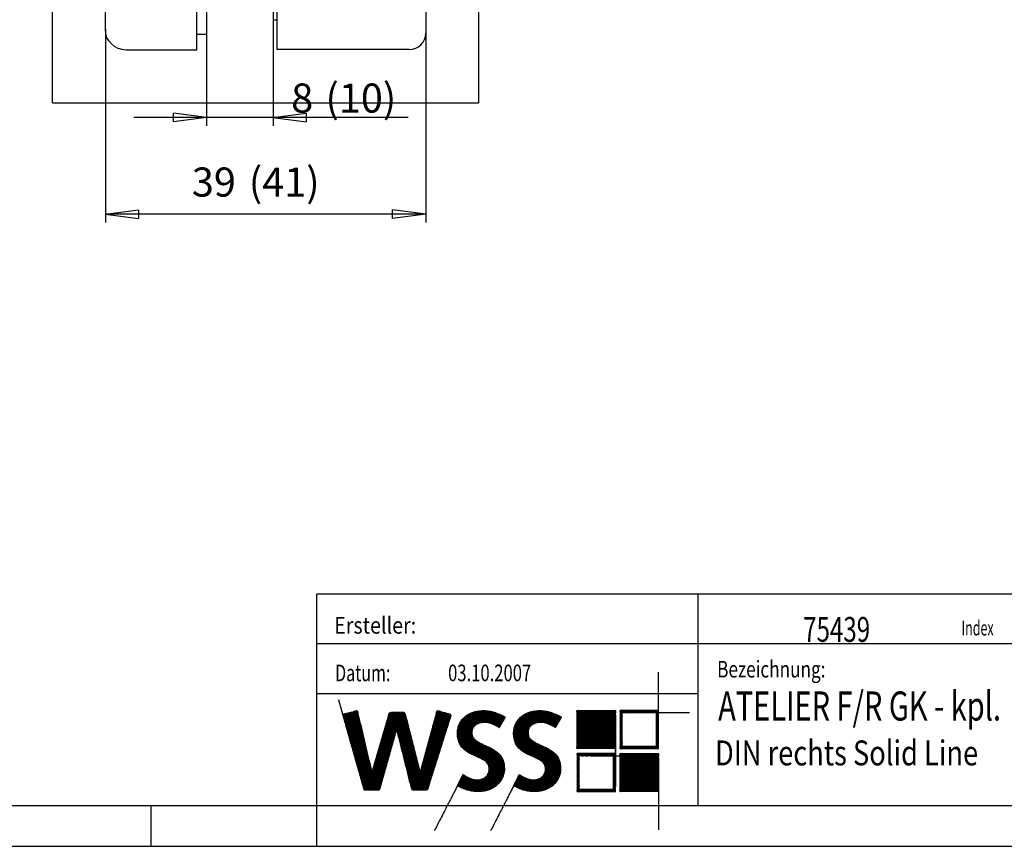
# Model space of a CAD drawing. Units: millimetres. Extents: x 0 to 420, y 0 to 297.
# Drawn here: x 194 to 313, y 0 to 100 of the extents above; entities that cross this region are included whole.
import ezdxf

# ---------------------------------------------------------------- set-up
doc = ezdxf.new("R2010")
doc.units = ezdxf.units.MM
doc.layers.get('0').update_dxf_attribs({"linetype": 'CONTINUOUS'})
doc.layers.add('1', color=7, linetype='CONTINUOUS', true_color=0xffffff)
doc.layers.add('256', color=7, linetype='CONTINUOUS', true_color=0xffffff)
doc.styles.add('DEFAULT', font='simplex.shx')
doc.dimstyles.get("Standard").update_dxf_attribs({"dimtxt": 0.18, "dimasz": 0.18, "dimexe": 0.18, "dimexo": 0.0625, "dimgap": 0.09, "dimtad": 0, "dimtih": 1, "dimtoh": 1, "dimdec": 4, "dimzin": 0, "dimdsep": 46, "dimtxsty": 'Standard', "dimcen": 0.09, "dimadec": 0, "dimazin": 0, "dimtfac": 1, "dimtdec": 4, "dimtofl": 0, "dimtmove": 0, "dimatfit": 3, "dimfxl": 0, "dimtolj": 1, "dimtzin": 0, "dimarcsym": 0})

# ---------------------------------------------------------------- blocks, each defined once
blk = doc.blocks.new('HATCH1')
at = {"color": 155, "linetype": 'Continuous'}
for p, q in [((233.17, 15.9), (233.31, 16.04)), ((233.2, 15.79), (233.5, 16.09)), ((233.23, 15.68), (233.69, 16.14)), ((233.26, 15.57), (233.88, 16.18)), ((233.29, 15.46), (234.07, 16.23)), ((233.32, 15.35), (234.26, 16.28)), ((233.36, 15.24), (234.44, 16.32)), ((233.39, 15.13), (234.63, 16.37)), ((233.42, 15.02), (234.82, 16.42)), ((233.45, 14.91), (234.89, 16.35)), ((233.48, 14.8), (234.92, 16.23)), ((233.51, 14.68), (234.95, 16.12)), ((233.54, 14.57), (234.97, 16.01)), ((233.57, 14.46), (235, 15.89)), ((233.61, 14.35), (235.03, 15.78)), ((233.64, 14.24), (235.05, 15.66)), ((233.67, 14.13), (235.08, 15.55)), ((233.7, 14.02), (235.11, 15.43)), ((237.62, 12.29), (240.8, 15.47)), ((237.68, 12.49), (240.77, 15.58)), ((237.74, 12.69), (240.74, 15.69)), ((237.8, 12.89), (240.71, 15.8)), ((237.85, 13.09), (240.68, 15.92)), ((237.91, 13.29), (240.65, 16.03)), ((237.97, 13.49), (240.63, 16.14)), ((238.03, 13.69), (240.58, 16.24)), ((238.09, 13.89), (240.44, 16.24)), ((238.14, 14.08), (240.3, 16.24)), ((238.2, 14.28), (240.16, 16.24)), ((238.26, 14.48), (240.02, 16.24)), ((238.32, 14.68), (239.88, 16.24)), ((238.38, 14.88), (239.74, 16.24)), ((238.43, 15.08), (239.59, 16.24)), ((238.49, 15.28), (239.45, 16.24)), ((238.55, 15.48), (239.31, 16.24)), ((238.61, 15.68), (239.17, 16.24)), ((238.67, 15.88), (239.03, 16.24)), ((238.72, 16.08), (238.89, 16.24)), ((243.57, 13.01), (246.03, 15.46)), ((243.63, 13.2), (246.09, 15.67)), ((243.68, 13.4), (246.16, 15.88)), ((243.73, 13.59), (246.14, 16)), ((243.79, 13.79), (246.03, 16.03)), ((243.84, 13.98), (245.92, 16.06)), ((243.89, 14.18), (245.8, 16.09)), ((243.95, 14.37), (245.69, 16.12)), ((244, 14.57), (245.58, 16.15)), ((244.05, 14.76), (245.47, 16.18)), ((244.11, 14.96), (245.36, 16.21)), ((244.16, 15.15), (245.25, 16.24)), ((244.22, 15.35), (245.13, 16.27)), ((244.27, 15.54), (245.02, 16.3)), ((244.32, 15.74), (244.91, 16.33)), ((244.38, 15.93), (244.8, 16.36)), ((244.43, 16.13), (244.69, 16.39)), ((244.48, 16.32), (244.58, 16.42)), ((246.94, 13.55), (249.82, 16.42)), ((246.94, 13.68), (249.66, 16.41)), ((246.94, 13.83), (249.5, 16.39)), ((246.95, 13.41), (249.96, 16.43)), ((246.95, 13.98), (249.34, 16.37)), ((246.96, 13.28), (250.11, 16.43)), ((246.97, 14.14), (249.16, 16.33)), ((246.98, 13.16), (250.24, 16.43)), ((247, 13.04), (250.38, 16.42)), ((247.01, 14.32), (248.97, 16.28)), ((247.03, 12.93), (250.51, 16.41)), ((247.06, 12.82), (250.63, 16.39)), ((247.06, 14.51), (248.76, 16.21)), ((247.09, 12.71), (250.76, 16.37)), ((247.14, 14.74), (248.52, 16.11)), ((247.28, 15.02), (248.22, 15.96)), ((249.37, 14.85), (250.88, 16.35)), ((249.6, 14.94), (250.99, 16.33)), ((249.79, 14.98), (251.11, 16.3)), ((249.96, 15.01), (251.22, 16.27)), ((250.11, 15.02), (251.33, 16.24)), ((250.25, 15.02), (251.44, 16.21)), ((250.39, 15.01), (251.55, 16.17)), ((250.51, 15), (251.65, 16.14)), ((250.64, 14.98), (251.76, 16.1)), ((250.75, 14.95), (251.86, 16.06)), ((250.86, 14.92), (251.96, 16.02)), ((250.97, 14.89), (252.06, 15.98)), ((251.07, 14.85), (252.15, 15.93)), ((251.17, 14.81), (252.25, 15.89)), ((251.27, 14.77), (252.34, 15.84)), ((251.37, 14.72), (252.44, 15.79)), ((251.46, 14.67), (252.53, 15.74)), ((251.56, 14.63), (252.62, 15.69)), ((251.65, 14.58), (252.69, 15.62)), ((253.71, 13.53), (256.61, 16.43)), ((253.71, 13.67), (256.45, 16.41)), ((253.71, 13.81), (256.3, 16.4)), ((253.72, 13.4), (256.75, 16.43)), ((253.72, 13.96), (256.13, 16.37)), ((253.73, 13.27), (256.89, 16.43)), ((253.74, 14.12), (255.95, 16.34)), ((253.75, 13.15), (257.03, 16.43)), ((253.77, 13.03), (257.17, 16.42)), ((253.77, 14.3), (255.76, 16.29)), ((253.8, 12.91), (257.29, 16.41)), ((253.82, 14.49), (255.56, 16.22)), ((253.83, 12.8), (257.42, 16.39)), ((253.87, 12.7), (257.54, 16.37)), ((253.9, 14.71), (255.32, 16.13)), ((254.03, 14.98), (255.03, 15.98)), ((256.18, 14.86), (257.66, 16.35)), ((256.4, 14.94), (257.78, 16.32)), ((256.58, 14.99), (257.89, 16.3)), ((256.75, 15.01), (258.01, 16.27)), ((256.9, 15.02), (258.12, 16.24)), ((257.04, 15.02), (258.22, 16.2)), ((257.17, 15.01), (258.33, 16.17)), ((257.3, 15), (258.44, 16.13)), ((257.42, 14.98), (258.54, 16.09)), ((257.53, 14.95), (258.64, 16.05)), ((257.65, 14.92), (258.74, 16.01)), ((257.75, 14.88), (258.84, 15.97)), ((257.85, 14.84), (258.94, 15.93)), ((257.96, 14.8), (259.03, 15.88)), ((258.05, 14.76), (259.13, 15.83)), ((258.15, 14.72), (259.22, 15.79)), ((258.24, 14.67), (259.31, 15.74)), ((258.34, 14.62), (259.4, 15.69)), ((258.43, 14.57), (259.43, 15.57)), ((261.36, 16.37), (261.44, 16.45)), ((261.36, 16.23), (261.59, 16.45)), ((261.36, 16.09), (261.73, 16.45)), ((261.36, 15.94), (261.87, 16.45)), ((261.36, 15.8), (262.01, 16.45)), ((261.36, 15.66), (262.15, 16.45)), ((261.36, 15.52), (262.29, 16.45)), ((261.36, 15.38), (262.43, 16.45)), ((261.36, 15.24), (262.58, 16.45)), ((261.36, 15.1), (262.72, 16.45)), ((261.36, 14.95), (262.86, 16.45)), ((261.36, 14.81), (263, 16.45)), ((261.36, 14.67), (263.14, 16.45)), ((261.36, 14.53), (263.28, 16.45)), ((261.36, 14.39), (263.42, 16.45)), ((261.36, 14.25), (263.56, 16.45)), ((261.36, 14.11), (263.71, 16.45)), ((261.36, 13.96), (263.85, 16.45)), ((261.36, 13.82), (263.99, 16.45)), ((261.36, 13.68), (264.13, 16.45)), ((261.36, 13.54), (264.27, 16.45)), ((261.36, 13.4), (264.41, 16.45)), ((261.36, 13.26), (264.55, 16.45)), ((261.36, 13.12), (264.7, 16.45)), ((261.36, 12.97), (264.84, 16.45)), ((261.36, 12.83), (264.98, 16.45)), ((261.36, 12.69), (265.12, 16.45)), ((261.36, 12.55), (265.26, 16.45)), ((261.36, 12.41), (265.4, 16.45)), ((261.36, 12.27), (265.54, 16.45)), ((261.36, 12.13), (265.69, 16.45)), ((261.36, 11.98), (265.83, 16.45)), ((261.37, 11.86), (265.96, 16.44)), ((261.51, 11.86), (265.96, 16.3)), ((261.65, 11.86), (265.96, 16.16)), ((261.8, 11.86), (265.96, 16.02)), ((261.94, 11.86), (265.96, 15.88)), ((262.08, 11.86), (265.96, 15.74)), ((262.22, 11.86), (265.96, 15.6)), ((262.36, 11.86), (265.96, 15.45)), ((266.54, 16.32), (266.68, 16.45)), ((266.54, 16.17), (266.82, 16.45)), ((266.54, 16.03), (266.96, 16.45)), ((266.54, 15.89), (266.8, 16.16)), ((266.54, 15.75), (266.8, 16.02)), ((266.54, 15.61), (266.8, 15.87)), ((266.54, 15.47), (266.8, 15.73)), ((266.54, 15.33), (266.8, 15.59)), ((266.54, 15.19), (266.8, 15.45)), ((266.84, 16.19), (267.1, 16.45)), ((266.98, 16.19), (267.24, 16.45)), ((267.12, 16.19), (267.38, 16.45)), ((267.26, 16.19), (267.52, 16.45)), ((267.4, 16.19), (267.67, 16.45)), ((267.54, 16.19), (267.81, 16.45)), ((267.68, 16.19), (267.95, 16.45)), ((267.83, 16.19), (268.09, 16.45)), ((267.97, 16.19), (268.23, 16.45)), ((268.11, 16.19), (268.37, 16.45)), ((268.25, 16.19), (268.51, 16.45)), ((268.39, 16.19), (268.66, 16.45)), ((268.53, 16.19), (268.8, 16.45)), ((268.67, 16.19), (268.94, 16.45)), ((268.82, 16.19), (269.08, 16.45)), ((268.96, 16.19), (269.22, 16.45)), ((269.1, 16.19), (269.36, 16.45)), ((269.24, 16.19), (269.5, 16.45)), ((269.38, 16.19), (269.65, 16.45)), ((269.52, 16.19), (269.79, 16.45)), ((269.66, 16.19), (269.93, 16.45)), ((269.81, 16.19), (270.07, 16.45)), ((269.95, 16.19), (270.21, 16.45)), ((270.09, 16.19), (270.35, 16.45)), ((270.23, 16.19), (270.49, 16.45)), ((270.37, 16.19), (270.64, 16.45)), ((270.51, 16.19), (270.78, 16.45)), ((270.65, 16.19), (270.92, 16.45)), ((270.8, 16.19), (271.06, 16.45)), ((270.87, 16.13), (271.14, 16.39)), ((270.87, 15.99), (271.14, 16.25)), ((270.87, 15.84), (271.14, 16.11)), ((270.87, 15.7), (271.14, 15.97)), ((270.87, 15.56), (271.14, 15.83)), ((270.87, 15.42), (271.14, 15.68)), ((270.87, 15.28), (271.14, 15.54)), ((233.73, 13.91), (235.14, 15.32)), ((233.76, 13.8), (235.16, 15.2)), ((233.79, 13.69), (235.19, 15.09)), ((233.82, 13.58), (235.22, 14.98)), ((233.86, 13.47), (235.24, 14.86)), ((233.89, 13.36), (235.27, 14.75)), ((233.92, 13.25), (235.3, 14.63)), ((233.95, 13.14), (235.32, 14.52)), ((233.98, 13.03), (235.35, 14.4)), ((234.01, 12.92), (235.38, 14.29)), ((239.65, 14.17), (240.83, 15.35)), ((239.67, 14.06), (240.85, 15.24)), ((239.7, 13.95), (240.88, 15.13)), ((239.73, 13.83), (240.91, 15.01)), ((239.76, 13.72), (240.94, 14.9)), ((239.79, 13.61), (240.97, 14.79)), ((239.81, 13.49), (241, 14.68)), ((239.84, 13.38), (241.03, 14.56)), ((239.87, 13.27), (241.05, 14.45)), ((239.9, 13.15), (241.08, 14.34)), ((243.31, 12.03), (245.7, 14.43)), ((243.36, 12.23), (245.76, 14.63)), ((243.41, 12.42), (245.83, 14.84)), ((243.47, 12.62), (245.9, 15.05)), ((243.52, 12.81), (245.96, 15.25)), ((247.13, 12.61), (248.76, 14.24)), ((251.74, 14.53), (252.49, 15.27)), ((251.83, 14.48), (252.28, 14.93)), ((251.92, 14.43), (252.08, 14.59)), ((258.52, 14.52), (259.23, 15.23)), ((258.61, 14.47), (259.03, 14.89)), ((258.7, 14.42), (258.83, 14.54)), ((262.5, 11.86), (265.96, 15.31)), ((262.64, 11.86), (265.96, 15.17)), ((262.79, 11.86), (265.96, 15.03)), ((262.93, 11.86), (265.96, 14.89)), ((263.07, 11.86), (265.96, 14.75)), ((263.21, 11.86), (265.96, 14.61)), ((263.35, 11.86), (265.96, 14.46)), ((263.49, 11.86), (265.96, 14.32)), ((266.54, 15.04), (266.8, 15.31)), ((266.54, 14.9), (266.8, 15.17)), ((266.54, 14.76), (266.8, 15.03)), ((266.54, 14.62), (266.8, 14.88)), ((266.54, 14.48), (266.8, 14.74)), ((266.54, 14.34), (266.8, 14.6)), ((266.54, 14.2), (266.8, 14.46)), ((266.54, 14.05), (266.8, 14.32)), ((270.87, 15.14), (271.14, 15.4)), ((270.87, 15), (271.14, 15.26)), ((270.87, 14.85), (271.14, 15.12)), ((270.87, 14.71), (271.14, 14.98)), ((270.87, 14.57), (271.14, 14.84)), ((270.87, 14.43), (271.14, 14.69)), ((270.87, 14.29), (271.14, 14.55)), ((270.87, 14.15), (271.14, 14.41)), ((270.87, 14.01), (271.14, 14.27)), ((234.04, 12.81), (235.41, 14.17)), ((234.07, 12.7), (235.43, 14.06)), ((234.1, 12.59), (235.46, 13.95)), ((234.14, 12.48), (235.49, 13.83)), ((234.17, 12.37), (235.51, 13.72)), ((234.2, 12.26), (235.54, 13.6)), ((234.23, 12.15), (235.57, 13.49)), ((234.26, 12.04), (235.6, 13.37)), ((234.29, 11.93), (235.62, 13.26)), ((234.32, 11.82), (235.65, 13.15)), ((237.27, 11.09), (239.31, 13.13)), ((237.33, 11.29), (239.36, 13.33)), ((237.39, 11.49), (239.42, 13.52)), ((237.45, 11.69), (239.48, 13.72)), ((237.51, 11.89), (239.53, 13.92)), ((237.56, 12.09), (239.59, 14.11)), ((239.93, 13.04), (241.11, 14.22)), ((239.96, 12.93), (241.14, 14.11)), ((239.98, 12.81), (241.17, 14)), ((240.01, 12.7), (241.2, 13.89)), ((240.04, 12.59), (241.23, 13.77)), ((240.07, 12.47), (241.25, 13.66)), ((240.1, 12.36), (241.28, 13.55)), ((240.13, 12.25), (241.31, 13.43)), ((240.15, 12.13), (241.34, 13.32)), ((240.18, 12.02), (241.37, 13.21)), ((240.21, 11.91), (241.4, 13.1)), ((242.98, 10.86), (245.31, 13.19)), ((243.04, 11.06), (245.37, 13.39)), ((243.09, 11.25), (245.44, 13.6)), ((243.14, 11.45), (245.5, 13.81)), ((243.2, 11.64), (245.57, 14.01)), ((243.25, 11.84), (245.63, 14.22)), ((247.17, 12.51), (248.7, 14.03)), ((247.22, 12.41), (248.67, 13.87)), ((247.27, 12.32), (248.67, 13.72)), ((247.32, 12.23), (248.68, 13.59)), ((247.38, 12.15), (248.71, 13.47)), ((247.44, 12.07), (248.74, 13.37)), ((247.51, 11.99), (248.78, 13.27)), ((247.57, 11.92), (248.84, 13.18)), ((247.64, 11.85), (248.89, 13.1)), ((253.91, 12.59), (255.52, 14.21)), ((253.95, 12.5), (255.46, 14.01)), ((254, 12.4), (255.44, 13.85)), ((254.05, 12.31), (255.44, 13.7)), ((254.1, 12.22), (255.45, 13.58)), ((254.16, 12.14), (255.48, 13.46)), ((254.22, 12.06), (255.52, 13.35)), ((254.28, 11.98), (255.56, 13.26)), ((254.35, 11.91), (255.61, 13.17)), ((254.42, 11.84), (255.67, 13.09)), ((263.63, 11.86), (265.96, 14.18)), ((263.78, 11.86), (265.96, 14.04)), ((263.92, 11.86), (265.96, 13.9)), ((264.06, 11.86), (265.96, 13.76)), ((264.2, 11.86), (265.96, 13.62)), ((264.34, 11.86), (265.96, 13.47)), ((264.48, 11.86), (265.96, 13.33)), ((264.62, 11.86), (265.96, 13.19)), ((264.77, 11.86), (265.96, 13.05)), ((266.54, 13.91), (266.8, 14.18)), ((266.54, 13.77), (266.8, 14.04)), ((266.54, 13.63), (266.8, 13.89)), ((266.54, 13.49), (266.8, 13.75)), ((266.54, 13.35), (266.8, 13.61)), ((266.54, 13.21), (266.8, 13.47)), ((266.54, 13.06), (266.8, 13.33)), ((266.54, 12.92), (266.8, 13.19)), ((266.54, 12.78), (266.8, 13.05)), ((270.87, 13.86), (271.14, 14.13)), ((270.87, 13.72), (271.14, 13.99)), ((270.87, 13.58), (271.14, 13.85)), ((270.87, 13.44), (271.14, 13.7)), ((270.87, 13.3), (271.14, 13.56)), ((270.87, 13.16), (271.14, 13.42)), ((270.87, 13.02), (271.14, 13.28)), ((270.87, 12.87), (271.14, 13.14)), ((234.35, 11.71), (235.68, 13.03)), ((234.39, 11.6), (235.7, 12.92)), ((234.42, 11.49), (235.73, 12.8)), ((234.45, 11.38), (235.76, 12.69)), ((234.48, 11.27), (235.78, 12.57)), ((234.51, 11.16), (235.81, 12.46)), ((234.54, 11.05), (235.84, 12.34)), ((234.57, 10.94), (235.87, 12.23)), ((234.6, 10.83), (235.89, 12.12)), ((234.64, 10.72), (235.92, 12)), ((234.67, 10.61), (235.95, 11.89)), ((236.92, 9.9), (238.97, 11.95)), ((236.98, 10.1), (239.03, 12.14)), ((237.04, 10.29), (239.09, 12.34)), ((237.1, 10.49), (239.14, 12.54)), ((237.16, 10.69), (239.2, 12.73)), ((237.22, 10.89), (239.25, 12.93)), ((240.24, 11.79), (241.43, 12.98)), ((240.27, 11.68), (241.46, 12.87)), ((240.29, 11.57), (241.48, 12.76)), ((240.32, 11.46), (241.51, 12.65)), ((240.35, 11.34), (241.54, 12.53)), ((240.38, 11.23), (241.57, 12.42)), ((240.41, 11.12), (241.6, 12.31)), ((240.44, 11), (241.63, 12.19)), ((240.46, 10.89), (241.66, 12.08)), ((240.49, 10.78), (241.68, 11.97)), ((242.66, 9.69), (244.91, 11.94)), ((242.72, 9.89), (244.98, 12.15)), ((242.77, 10.08), (245.04, 12.36)), ((242.82, 10.28), (245.11, 12.57)), ((242.88, 10.47), (245.18, 12.77)), ((242.93, 10.67), (245.24, 12.98)), ((247.72, 11.78), (248.96, 13.02)), ((247.79, 11.71), (249.03, 12.95)), ((247.87, 11.65), (249.1, 12.88)), ((247.95, 11.59), (249.18, 12.82)), ((248.03, 11.53), (249.26, 12.76)), ((248.12, 11.47), (249.35, 12.7)), ((248.2, 11.42), (249.43, 12.65)), ((248.29, 11.36), (249.52, 12.6)), ((248.38, 11.31), (249.62, 12.55)), ((248.47, 11.26), (249.71, 12.5)), ((248.57, 11.22), (249.8, 12.45)), ((248.66, 11.17), (249.9, 12.4)), ((248.76, 11.12), (250, 12.36)), ((248.86, 11.08), (250.09, 12.32)), ((248.95, 11.04), (250.19, 12.27)), ((249.05, 10.99), (250.29, 12.23)), ((249.15, 10.95), (250.38, 12.18)), ((249.25, 10.91), (250.48, 12.14)), ((249.35, 10.86), (250.58, 12.09)), ((249.45, 10.82), (250.68, 12.05)), ((249.55, 10.78), (250.77, 12)), ((249.64, 10.73), (250.87, 11.96)), ((249.74, 10.69), (250.96, 11.91)), ((249.83, 10.64), (251.05, 11.86)), ((254.49, 11.77), (255.74, 13.01)), ((254.57, 11.7), (255.81, 12.94)), ((254.65, 11.64), (255.88, 12.87)), ((254.73, 11.58), (255.96, 12.81)), ((254.81, 11.52), (256.04, 12.75)), ((254.9, 11.46), (256.13, 12.69)), ((254.98, 11.41), (256.22, 12.64)), ((255.07, 11.36), (256.31, 12.59)), ((255.16, 11.31), (256.4, 12.54)), ((255.26, 11.26), (256.49, 12.49)), ((255.35, 11.21), (256.59, 12.44)), ((255.45, 11.16), (256.68, 12.4)), ((255.54, 11.12), (256.78, 12.35)), ((255.64, 11.07), (256.87, 12.31)), ((255.74, 11.03), (256.97, 12.27)), ((255.83, 10.99), (257.07, 12.22)), ((255.93, 10.94), (257.17, 12.18)), ((256.03, 10.9), (257.26, 12.13)), ((256.13, 10.86), (257.36, 12.09)), ((256.23, 10.82), (257.46, 12.04)), ((256.33, 10.77), (257.55, 12)), ((256.43, 10.73), (257.65, 11.95)), ((256.52, 10.68), (257.74, 11.9)), ((264.91, 11.86), (265.96, 12.91)), ((265.05, 11.86), (265.96, 12.77)), ((265.19, 11.86), (265.96, 12.63)), ((265.33, 11.86), (265.96, 12.48)), ((265.47, 11.86), (265.96, 12.34)), ((265.61, 11.86), (265.96, 12.2)), ((265.76, 11.86), (265.96, 12.06)), ((265.9, 11.86), (265.96, 11.92)), ((266.54, 12.64), (266.8, 12.9)), ((266.54, 12.5), (266.8, 12.76)), ((266.54, 12.36), (266.8, 12.62)), ((266.54, 12.22), (266.8, 12.48)), ((266.54, 12.07), (266.8, 12.34)), ((266.54, 11.93), (266.8, 12.2)), ((266.6, 11.86), (266.87, 12.12)), ((266.75, 11.86), (267.01, 12.12)), ((266.89, 11.86), (267.15, 12.12)), ((267.03, 11.86), (267.29, 12.12)), ((267.17, 11.86), (267.43, 12.12)), ((267.31, 11.86), (267.58, 12.12)), ((267.45, 11.86), (267.72, 12.12)), ((267.59, 11.86), (267.86, 12.12)), ((267.74, 11.86), (268, 12.12)), ((267.88, 11.86), (268.14, 12.12)), ((268.02, 11.86), (268.28, 12.12)), ((268.16, 11.86), (268.42, 12.12)), ((268.3, 11.86), (268.57, 12.12)), ((268.44, 11.86), (268.71, 12.12)), ((268.58, 11.86), (268.85, 12.12)), ((268.73, 11.86), (268.99, 12.12)), ((268.87, 11.86), (269.13, 12.12)), ((269.01, 11.86), (269.27, 12.12)), ((269.15, 11.86), (269.41, 12.12)), ((269.29, 11.86), (269.56, 12.12)), ((269.43, 11.86), (269.7, 12.12)), ((269.57, 11.86), (269.84, 12.12)), ((269.72, 11.86), (269.98, 12.12)), ((269.86, 11.86), (270.12, 12.12)), ((270, 11.86), (270.26, 12.12)), ((270.14, 11.86), (270.4, 12.12)), ((270.28, 11.86), (270.55, 12.12)), ((270.42, 11.86), (270.69, 12.12)), ((270.56, 11.86), (270.83, 12.12)), ((270.71, 11.86), (271.14, 12.29)), ((270.85, 11.86), (271.14, 12.15)), ((270.87, 12.73), (271.14, 13)), ((270.87, 12.59), (271.14, 12.86)), ((270.87, 12.45), (271.14, 12.71)), ((270.87, 12.31), (271.14, 12.57)), ((270.87, 12.17), (271.14, 12.43)), ((270.99, 11.86), (271.14, 12.01)), ((234.7, 10.5), (235.97, 11.77)), ((234.73, 10.39), (236, 11.66)), ((234.76, 10.28), (236.03, 11.54)), ((234.79, 10.17), (236.05, 11.43)), ((234.82, 10.06), (236.08, 11.32)), ((234.85, 9.95), (236.11, 11.2)), ((234.89, 9.84), (236.14, 11.09)), ((234.92, 9.73), (236.16, 10.97)), ((234.95, 9.62), (236.19, 10.86)), ((234.98, 9.51), (236.22, 10.74)), ((235.48, 7.74), (238.7, 10.96)), ((235.51, 7.63), (238.64, 10.76)), ((236.69, 9.1), (238.75, 11.16)), ((236.75, 9.3), (238.81, 11.35)), ((236.81, 9.5), (238.86, 11.55)), ((236.87, 9.7), (238.92, 11.75)), ((240.52, 10.66), (241.71, 11.86)), ((240.55, 10.55), (241.74, 11.74)), ((240.58, 10.44), (241.77, 11.63)), ((240.61, 10.32), (241.8, 11.52)), ((240.63, 10.21), (241.83, 11.4)), ((240.66, 10.1), (241.86, 11.29)), ((240.69, 9.98), (241.88, 11.18)), ((240.72, 9.87), (241.91, 11.07)), ((240.75, 9.76), (241.94, 10.95)), ((240.77, 9.64), (241.97, 10.84)), ((240.8, 9.53), (242, 10.73)), ((241.25, 7.72), (244.65, 11.12)), ((241.28, 7.61), (244.59, 10.91)), ((241.31, 7.49), (244.52, 10.7)), ((242.5, 9.11), (244.72, 11.32)), ((242.56, 9.3), (244.78, 11.53)), ((242.61, 9.5), (244.85, 11.74)), ((249.93, 10.6), (251.14, 11.81)), ((250.02, 10.54), (251.23, 11.76)), ((250.11, 10.49), (251.32, 11.71)), ((250.19, 10.44), (251.41, 11.65)), ((250.28, 10.38), (251.49, 11.6)), ((250.36, 10.32), (251.58, 11.54)), ((250.43, 10.25), (251.66, 11.48)), ((250.5, 10.18), (251.74, 11.41)), ((250.56, 10.1), (251.81, 11.35)), ((250.62, 10.02), (251.88, 11.28)), ((250.67, 9.93), (251.96, 11.21)), ((250.72, 9.83), (252.02, 11.13)), ((250.75, 9.72), (252.09, 11.06)), ((250.75, 9.16), (252.31, 10.72)), ((250.77, 9.6), (252.15, 10.98)), ((250.78, 9.47), (252.21, 10.9)), ((250.78, 9.32), (252.26, 10.81)), ((256.62, 10.64), (257.83, 11.85)), ((256.71, 10.59), (257.93, 11.8)), ((256.8, 10.54), (258.02, 11.75)), ((256.89, 10.49), (258.1, 11.7)), ((256.97, 10.43), (258.19, 11.64)), ((257.06, 10.37), (258.27, 11.59)), ((257.14, 10.31), (258.36, 11.53)), ((257.21, 10.24), (258.44, 11.47)), ((257.28, 10.17), (258.52, 11.4)), ((257.34, 10.09), (258.59, 11.34)), ((257.4, 10.01), (258.66, 11.27)), ((257.45, 9.91), (258.73, 11.2)), ((257.49, 9.81), (258.8, 11.13)), ((257.52, 9.7), (258.87, 11.05)), ((257.52, 9.13), (259.09, 10.71)), ((257.54, 9.58), (258.93, 10.97)), ((257.54, 9.3), (259.04, 10.8)), ((257.55, 9.45), (258.99, 10.88)), ((261.36, 11.14), (261.5, 11.27)), ((261.36, 10.99), (261.64, 11.27)), ((261.36, 10.85), (261.78, 11.27)), ((261.36, 10.71), (261.62, 10.98)), ((261.36, 10.57), (261.62, 10.84)), ((261.36, 10.43), (261.62, 10.69)), ((261.66, 11.01), (261.92, 11.27)), ((261.8, 11.01), (262.06, 11.27)), ((261.94, 11.01), (262.2, 11.27)), ((262.08, 11.01), (262.34, 11.27)), ((262.22, 11.01), (262.49, 11.27)), ((262.36, 11.01), (262.63, 11.27)), ((262.5, 11.01), (262.77, 11.27)), ((262.65, 11.01), (262.91, 11.27)), ((262.79, 11.01), (263.05, 11.27)), ((262.93, 11.01), (263.19, 11.27)), ((263.07, 11.01), (263.33, 11.27)), ((263.21, 11.01), (263.48, 11.27)), ((263.35, 11.01), (263.62, 11.27)), ((263.49, 11.01), (263.76, 11.27)), ((263.64, 11.01), (263.9, 11.27)), ((263.78, 11.01), (264.04, 11.27)), ((263.92, 11.01), (264.18, 11.27)), ((264.06, 11.01), (264.32, 11.27)), ((264.2, 11.01), (264.47, 11.27)), ((264.34, 11.01), (264.61, 11.27)), ((264.48, 11.01), (264.75, 11.27)), ((264.63, 11.01), (264.89, 11.27)), ((264.77, 11.01), (265.03, 11.27)), ((264.91, 11.01), (265.17, 11.27)), ((265.05, 11.01), (265.31, 11.27)), ((265.19, 11.01), (265.46, 11.27)), ((265.33, 11.01), (265.6, 11.27)), ((265.47, 11.01), (265.74, 11.27)), ((265.62, 11.01), (265.88, 11.27)), ((265.69, 10.95), (265.96, 11.21)), ((265.69, 10.81), (265.96, 11.07)), ((265.69, 10.66), (265.96, 10.93)), ((265.69, 10.52), (265.96, 10.79)), ((266.54, 11.23), (266.59, 11.27)), ((266.54, 11.08), (266.73, 11.27)), ((266.54, 10.94), (266.87, 11.27)), ((266.54, 10.8), (267.01, 11.27)), ((266.54, 10.66), (267.15, 11.27)), ((266.54, 10.52), (267.29, 11.27)), ((266.54, 10.38), (267.44, 11.27)), ((266.54, 10.24), (267.58, 11.27)), ((266.54, 10.09), (267.72, 11.27)), ((266.54, 9.95), (267.86, 11.27)), ((266.54, 9.81), (268, 11.27)), ((266.54, 9.67), (268.14, 11.27)), ((266.54, 9.53), (268.28, 11.27)), ((266.54, 9.39), (268.43, 11.27)), ((266.54, 9.25), (268.57, 11.27)), ((266.54, 9.1), (268.71, 11.27)), ((266.54, 8.96), (268.85, 11.27)), ((266.54, 8.82), (268.99, 11.27)), ((266.54, 8.68), (269.13, 11.27)), ((266.54, 8.54), (269.27, 11.27)), ((266.54, 8.4), (269.42, 11.27)), ((266.54, 8.26), (269.56, 11.27)), ((266.54, 8.11), (269.7, 11.27)), ((266.54, 7.97), (269.84, 11.27)), ((266.54, 7.83), (269.98, 11.27)), ((266.54, 7.69), (270.12, 11.27)), ((266.54, 7.55), (270.26, 11.27)), ((266.54, 7.41), (270.41, 11.27)), ((266.54, 7.27), (270.55, 11.27)), ((266.54, 7.12), (270.69, 11.27)), ((266.54, 6.98), (270.83, 11.27)), ((266.54, 6.84), (270.97, 11.27)), ((266.54, 6.7), (271.11, 11.27)), ((266.66, 6.68), (271.14, 11.16)), ((266.8, 6.68), (271.14, 11.02)), ((266.94, 6.68), (271.14, 10.88)), ((267.08, 6.68), (271.14, 10.73)), ((235.01, 9.4), (236.24, 10.63)), ((235.04, 9.29), (236.27, 10.51)), ((235.07, 9.18), (236.3, 10.4)), ((235.1, 9.06), (236.33, 10.29)), ((235.14, 8.95), (236.35, 10.17)), ((235.17, 8.84), (236.38, 10.06)), ((235.2, 8.73), (236.41, 9.94)), ((235.23, 8.62), (236.43, 9.83)), ((235.26, 8.51), (236.46, 9.71)), ((235.29, 8.4), (236.49, 9.6)), ((235.54, 7.52), (238.58, 10.57)), ((235.57, 7.41), (238.53, 10.37)), ((235.6, 7.3), (238.47, 10.17)), ((235.63, 7.19), (238.42, 9.97)), ((235.67, 7.08), (238.36, 9.78)), ((235.7, 6.97), (238.31, 9.58)), ((240.83, 9.42), (242.03, 10.61)), ((240.86, 9.3), (242.06, 10.5)), ((240.89, 9.19), (242.09, 10.39)), ((240.92, 9.08), (242.11, 10.28)), ((240.94, 8.97), (242.14, 10.16)), ((240.97, 8.85), (242.17, 10.05)), ((241, 8.74), (242.2, 9.94)), ((241.03, 8.63), (242.23, 9.82)), ((241.06, 8.51), (242.26, 9.71)), ((241.09, 8.4), (242.29, 9.6)), ((241.11, 8.29), (242.31, 9.49)), ((241.34, 7.38), (244.45, 10.5)), ((241.37, 7.27), (244.39, 10.29)), ((241.4, 7.15), (244.32, 10.08)), ((241.42, 7.04), (244.26, 9.88)), ((241.45, 6.93), (244.19, 9.67)), ((248.76, 6.74), (252.45, 10.43)), ((248.88, 6.72), (252.48, 10.32)), ((249.01, 6.71), (252.51, 10.21)), ((249.14, 6.7), (252.54, 10.1)), ((249.27, 6.69), (252.56, 9.98)), ((249.41, 6.68), (252.58, 9.85)), ((249.55, 6.68), (252.59, 9.72)), ((249.7, 6.69), (252.59, 9.58)), ((250.54, 8.66), (252.41, 10.53)), ((250.7, 8.96), (252.36, 10.63)), ((255.55, 6.74), (259.22, 10.41)), ((255.67, 6.72), (259.26, 10.31)), ((255.8, 6.71), (259.29, 10.2)), ((255.93, 6.7), (259.31, 10.08)), ((256.06, 6.69), (259.33, 9.96)), ((256.2, 6.68), (259.35, 9.83)), ((256.34, 6.68), (259.36, 9.7)), ((256.49, 6.69), (259.36, 9.57)), ((257.24, 8.57), (259.18, 10.52)), ((257.46, 8.93), (259.14, 10.61)), ((261.36, 10.29), (261.62, 10.55)), ((261.36, 10.15), (261.62, 10.41)), ((261.36, 10), (261.62, 10.27)), ((261.36, 9.86), (261.62, 10.13)), ((261.36, 9.72), (261.62, 9.99)), ((261.36, 9.58), (261.62, 9.85)), ((261.36, 9.44), (261.62, 9.7)), ((261.36, 9.3), (261.62, 9.56)), ((265.69, 10.38), (265.96, 10.65)), ((265.69, 10.24), (265.96, 10.5)), ((265.69, 10.1), (265.96, 10.36)), ((265.69, 9.96), (265.96, 10.22)), ((265.69, 9.82), (265.96, 10.08)), ((265.69, 9.67), (265.96, 9.94)), ((265.69, 9.53), (265.96, 9.8)), ((265.69, 9.39), (265.96, 9.66)), ((265.69, 9.25), (265.96, 9.51)), ((267.22, 6.68), (271.14, 10.59)), ((267.36, 6.68), (271.14, 10.45)), ((267.5, 6.68), (271.14, 10.31)), ((267.65, 6.68), (271.14, 10.17)), ((267.79, 6.68), (271.14, 10.03)), ((267.93, 6.68), (271.14, 9.89)), ((268.07, 6.68), (271.14, 9.74)), ((268.21, 6.68), (271.14, 9.6)), ((235.32, 8.29), (236.51, 9.49)), ((235.35, 8.18), (236.54, 9.37)), ((235.39, 8.07), (236.57, 9.26)), ((235.42, 7.96), (236.6, 9.14)), ((235.45, 7.85), (236.62, 9.03)), ((235.74, 6.87), (238.25, 9.38)), ((235.88, 6.87), (238.19, 9.18)), ((236.02, 6.87), (238.14, 8.99)), ((236.16, 6.87), (238.08, 8.79)), ((236.31, 6.87), (238.03, 8.59)), ((236.45, 6.87), (237.97, 8.4)), ((241.14, 8.17), (242.34, 9.37)), ((241.17, 8.06), (242.37, 9.26)), ((241.2, 7.95), (242.4, 9.15)), ((241.23, 7.83), (242.43, 9.04)), ((241.54, 6.87), (244.13, 9.46)), ((241.68, 6.87), (244.06, 9.25)), ((241.82, 6.87), (244, 9.05)), ((241.96, 6.87), (243.93, 8.84)), ((242.1, 6.87), (243.87, 8.63)), ((242.25, 6.87), (243.8, 8.43)), ((246.99, 7.38), (248.08, 8.46)), ((247.03, 7.55), (247.98, 8.51)), ((247.08, 7.33), (248.17, 8.41)), ((247.17, 7.84), (247.89, 8.56)), ((247.17, 7.28), (248.26, 8.37)), ((247.27, 7.23), (248.36, 8.32)), ((247.32, 8.13), (247.8, 8.61)), ((247.47, 8.42), (247.72, 8.67)), ((248.64, 6.76), (250.25, 8.37)), ((249.85, 6.7), (252.59, 9.44)), ((250.01, 6.72), (252.59, 9.29)), ((250.18, 6.74), (252.57, 9.14)), ((250.36, 6.78), (252.54, 8.97)), ((250.55, 6.84), (252.5, 8.79)), ((250.77, 6.91), (252.44, 8.58)), ((251.02, 7.02), (252.34, 8.34)), ((253.77, 7.37), (254.86, 8.45)), ((253.78, 7.52), (254.76, 8.5)), ((253.86, 7.32), (254.95, 8.41)), ((253.92, 7.8), (254.67, 8.55)), ((253.96, 7.27), (255.05, 8.36)), ((254.05, 7.22), (255.15, 8.32)), ((254.07, 8.09), (254.59, 8.61)), ((254.22, 8.38), (254.5, 8.66)), ((254.37, 8.67), (254.41, 8.72)), ((255.43, 6.76), (257.12, 8.45)), ((256.64, 6.7), (259.36, 9.42)), ((256.8, 6.72), (259.35, 9.27)), ((256.97, 6.75), (259.34, 9.12)), ((257.15, 6.79), (259.31, 8.95)), ((257.35, 6.84), (259.26, 8.76)), ((257.57, 6.92), (259.2, 8.55)), ((257.82, 7.04), (259.09, 8.31)), ((261.36, 9.16), (261.62, 9.42)), ((261.36, 9.02), (261.62, 9.28)), ((261.36, 8.87), (261.62, 9.14)), ((261.36, 8.73), (261.62, 9)), ((261.36, 8.59), (261.62, 8.86)), ((261.36, 8.45), (261.62, 8.71)), ((261.36, 8.31), (261.62, 8.57)), ((261.36, 8.17), (261.62, 8.43)), ((265.69, 9.11), (265.96, 9.37)), ((265.69, 8.97), (265.96, 9.23)), ((265.69, 8.83), (265.96, 9.09)), ((265.69, 8.68), (265.96, 8.95)), ((265.69, 8.54), (265.96, 8.81)), ((265.69, 8.4), (265.96, 8.67)), ((265.69, 8.26), (265.96, 8.52)), ((265.69, 8.12), (265.96, 8.38)), ((268.35, 6.68), (271.14, 9.46)), ((268.49, 6.68), (271.14, 9.32)), ((268.64, 6.68), (271.14, 9.18)), ((268.78, 6.68), (271.14, 9.04)), ((268.92, 6.68), (271.14, 8.9)), ((269.06, 6.68), (271.14, 8.75)), ((269.2, 6.68), (271.14, 8.61)), ((269.34, 6.68), (271.14, 8.47)), ((269.48, 6.68), (271.14, 8.33)), ((236.59, 6.87), (237.91, 8.2)), ((236.73, 6.87), (237.86, 8)), ((236.87, 6.87), (237.8, 7.8)), ((237.01, 6.87), (237.75, 7.61)), ((237.15, 6.87), (237.69, 7.41)), ((237.3, 6.87), (237.64, 7.21)), ((242.39, 6.87), (243.73, 8.22)), ((242.53, 6.87), (243.67, 8.01)), ((242.67, 6.87), (243.6, 7.81)), ((242.81, 6.87), (243.54, 7.6)), ((242.95, 6.87), (243.47, 7.39)), ((243.09, 6.87), (243.41, 7.19)), ((247.36, 7.18), (248.46, 8.28)), ((247.46, 7.14), (248.56, 8.24)), ((247.56, 7.09), (248.67, 8.21)), ((247.66, 7.05), (248.78, 8.17)), ((247.76, 7.01), (248.89, 8.14)), ((247.86, 6.97), (249.01, 8.12)), ((247.97, 6.94), (249.13, 8.1)), ((248.07, 6.9), (249.26, 8.09)), ((248.18, 6.87), (249.41, 8.1)), ((248.29, 6.84), (249.57, 8.11)), ((248.41, 6.81), (249.74, 8.14)), ((248.52, 6.78), (249.95, 8.21)), ((251.34, 7.2), (252.17, 8.03)), ((254.14, 7.18), (255.25, 8.28)), ((254.24, 7.13), (255.35, 8.24)), ((254.34, 7.09), (255.45, 8.2)), ((254.44, 7.05), (255.56, 8.17)), ((254.54, 7.01), (255.67, 8.14)), ((254.64, 6.97), (255.79, 8.12)), ((254.75, 6.93), (255.92, 8.1)), ((254.86, 6.9), (256.05, 8.09)), ((254.97, 6.86), (256.2, 8.1)), ((255.08, 6.83), (256.36, 8.11)), ((255.19, 6.81), (256.53, 8.15)), ((255.31, 6.78), (256.75, 8.22)), ((258.17, 7.24), (258.9, 7.97)), ((261.36, 8.03), (261.62, 8.29)), ((261.36, 7.88), (261.62, 8.15)), ((261.36, 7.74), (261.62, 8.01)), ((261.36, 7.6), (261.62, 7.87)), ((261.36, 7.46), (261.62, 7.72)), ((261.36, 7.32), (261.62, 7.58)), ((261.36, 7.18), (261.62, 7.44)), ((261.36, 7.04), (261.62, 7.3)), ((261.36, 6.89), (261.62, 7.16)), ((265.69, 7.98), (265.96, 8.24)), ((265.69, 7.84), (265.96, 8.1)), ((265.69, 7.69), (265.96, 7.96)), ((265.69, 7.55), (265.96, 7.82)), ((265.69, 7.41), (265.96, 7.68)), ((265.69, 7.27), (265.96, 7.53)), ((265.69, 7.13), (265.96, 7.39)), ((265.69, 6.99), (265.96, 7.25)), ((269.63, 6.68), (271.14, 8.19)), ((269.77, 6.68), (271.14, 8.05)), ((269.91, 6.68), (271.14, 7.91)), ((270.05, 6.68), (271.14, 7.76)), ((270.19, 6.68), (271.14, 7.62)), ((270.33, 6.68), (271.14, 7.48)), ((270.47, 6.68), (271.14, 7.34)), ((270.62, 6.68), (271.14, 7.2)), ((237.44, 6.87), (237.58, 7.02)), ((243.24, 6.87), (243.34, 6.98)), ((261.36, 6.75), (261.62, 7.02)), ((261.42, 6.68), (261.69, 6.94)), ((261.56, 6.68), (261.83, 6.94)), ((261.71, 6.68), (261.97, 6.94)), ((261.85, 6.68), (262.11, 6.94)), ((261.99, 6.68), (262.25, 6.94)), ((262.13, 6.68), (262.4, 6.94)), ((262.27, 6.68), (262.54, 6.94)), ((262.41, 6.68), (262.68, 6.94)), ((262.55, 6.68), (262.82, 6.94)), ((262.7, 6.68), (262.96, 6.94)), ((262.84, 6.68), (263.1, 6.94)), ((262.98, 6.68), (263.24, 6.94)), ((263.12, 6.68), (263.39, 6.94)), ((263.26, 6.68), (263.53, 6.94)), ((263.4, 6.68), (263.67, 6.94)), ((263.54, 6.68), (263.81, 6.94)), ((263.69, 6.68), (263.95, 6.94)), ((263.83, 6.68), (264.09, 6.94)), ((263.97, 6.68), (264.23, 6.94)), ((264.11, 6.68), (264.38, 6.94)), ((264.25, 6.68), (264.52, 6.94)), ((264.39, 6.68), (264.66, 6.94)), ((264.53, 6.68), (264.8, 6.94)), ((264.68, 6.68), (264.94, 6.94)), ((264.82, 6.68), (265.08, 6.94)), ((264.96, 6.68), (265.22, 6.94)), ((265.1, 6.68), (265.37, 6.94)), ((265.24, 6.68), (265.51, 6.94)), ((265.38, 6.68), (265.65, 6.94)), ((265.52, 6.68), (265.96, 7.11)), ((265.67, 6.68), (265.96, 6.97)), ((265.81, 6.68), (265.96, 6.83)), ((270.76, 6.68), (271.14, 7.06)), ((270.9, 6.68), (271.14, 6.92)), ((271.04, 6.68), (271.14, 6.77))]:
    blk.add_line(p, q, dxfattribs=at)
blk = doc.blocks.new('DimnDraft3D7')
at = {"layer": '1', "color": 35, "linetype": 'Continuous'}
for p, q in [((216.74, 102.85), (216.74, 86.84)), ((224.74, 101.1), (224.74, 86.84)), ((241, 87.84), (207.99, 87.84)), ((216.74, 87.84), (212.74, 88.36)), ((212.74, 87.31), (212.74, 88.36)), ((216.74, 87.84), (212.74, 87.31)), ((224.74, 87.84), (228.74, 88.36)), ((224.74, 87.84), (228.74, 87.31)), ((228.74, 88.36), (228.74, 87.31))]:
    blk.add_line(p, q, dxfattribs=at)
at = {"layer": '1', "color": 35, "linetype": 'Continuous', "insert": (226.92, 88.42), "char_height": 3.5, "attachment_point": 7, "line_spacing_factor": 1.204819, "style": 'DEFAULT'}
blk.add_mtext('\\W01.000;\\fsimplex.shx,bigfont.shx;8', dxfattribs=at)
at = {"layer": '1', "color": 1, "linetype": 'Continuous', "insert": (231.05, 88.42), "char_height": 3.5, "attachment_point": 7, "line_spacing_factor": 1.204819, "style": 'DEFAULT'}
blk.add_mtext('\\W01.000;\\fsimplex.shx,bigfont.shx;(10)', dxfattribs=at)
blk = doc.blocks.new('_CLOSED')
at = {"color": 0, "linetype": 'ByBlock', "lineweight": -2}
for p, q in [((-1, 0.166667), (0, 0)), ((-1, 0.166667), (-1, -0.166667)), ((0, 0), (-1, -0.166667)), ((0, 0), (-1, 0))]:
    blk.add_line(p, q, dxfattribs=at)
blk = doc.blocks.new('DimnDraft3D8')
at = {"layer": '1', "color": 35, "linetype": 'Continuous'}
for p, q in [((204.54, 98.45), (204.54, 75.19)), ((243.14, 98), (243.14, 75.19)), ((204.54, 76.19), (208.54, 76.72)), ((243.14, 76.19), (204.54, 76.19)), ((204.54, 76.19), (208.54, 75.67)), ((208.54, 76.72), (208.54, 75.67)), ((243.14, 76.19), (239.14, 76.72)), ((239.14, 75.67), (239.14, 76.72)), ((243.14, 76.19), (239.14, 75.67))]:
    blk.add_line(p, q, dxfattribs=at)
at = {"layer": '1', "color": 35, "linetype": 'Continuous', "insert": (214.96, 78.31), "char_height": 3.5, "attachment_point": 7, "line_spacing_factor": 1.204819, "style": 'DEFAULT'}
blk.add_mtext('\\W01.000;\\fsimplex.shx,bigfont.shx;39', dxfattribs=at)
at = {"layer": '1', "color": 1, "linetype": 'Continuous', "insert": (221.82, 78.31), "char_height": 3.5, "attachment_point": 7, "line_spacing_factor": 1.204819, "style": 'DEFAULT'}
blk.add_mtext('\\W01.000;\\fsimplex.shx,bigfont.shx;(41)', dxfattribs=at)

msp = doc.modelspace()

# ---------------------------------------------------------------- linework, layer by layer
at = {"layer": '1', "color": 251, "linetype": 'Continuous'}
for p, q in [((198.19, 89.6), (198.19, 277.35)), ((249.49, 277.35), (249.49, 89.6)), ((198.19, 89.6), (249.49, 89.6))]:
    msp.add_line(p, q, dxfattribs=at)
at = {"layer": '1', "color": 155, "linetype": 'Continuous'}
for p, q in [((204.54, 98.45), (204.54, 268.45)), ((215.54, 98.45), (215.54, 268.45)), ((225.24, 98), (225.24, 269)), ((243.14, 269), (243.14, 98)), ((216.74, 102.85), (216.74, 97.85)), ((215.54, 95.95), (215.54, 98.45)), ((224.74, 99.6), (225.24, 99.6)), ((215.54, 97.85), (216.74, 97.85)), ((225.24, 96), (225.24, 98)), ((215.54, 95.95), (207.04, 95.95)), ((241.14, 96), (225.24, 96))]:
    msp.add_line(p, q, dxfattribs=at)
at = {"layer": '1', "color": 155, "linetype": 'Continuous', "extrusion": (0, 0, -1)}
msp.add_arc((-207.04, 98.45), 2.5, 270, 0, dxfattribs=at)
at = {"layer": '1', "color": 155, "linetype": 'Continuous'}
msp.add_arc((241.14, 98), 2, 270, 0, dxfattribs=at)
at = {"layer": '256', "color": 2, "linetype": 'Continuous'}
for p, q in [((230, 5), (230, 30.48)), ((230, 30.48), (415, 30.48)), ((275.93, 5.05), (275.93, 30.53)), ((230, 24.5), (316.91, 24.5)), ((230, 18.5), (275.93, 18.5)), ((20, 5), (415, 5)), ((210, 5), (210, 0.1))]:
    msp.add_line(p, q, dxfattribs=at)
at = {"layer": '256', "color": 140, "linetype": 'Continuous'}
for p, q in [((230, 0.1), (230, 5)), ((0.1, 0.1), (419.9, 0.1))]:
    msp.add_line(p, q, dxfattribs=at)
at = {"layer": '256', "color": 7, "linetype": 'Continuous'}
for points, knots in [([(271.14, 16.45), (269.61, 16.45), (268.07, 16.45), (266.54, 16.45), (266.54, 14.92), (266.54, 13.39), (266.54, 11.86), (268.07, 11.86), (269.61, 11.86), (271.14, 11.86), (271.14, 13.39), (271.14, 14.92), (271.14, 16.45)], [-0.249925, 0, 0, 0, 0.250075, 0.250075, 0.250075, 0.5, 0.5, 0.5, 0.750075, 0.750075, 0.750075, 1, 1, 1, 1.250075]), ([(233.14, 16), (233.72, 16.14), (234.29, 16.29), (234.87, 16.43), (235.46, 13.95), (236.05, 11.47), (236.63, 8.98), (236.64, 8.98), (236.65, 8.98), (236.66, 8.98), (237.36, 11.4), (238.07, 13.82), (238.77, 16.24), (239.38, 16.24), (239.99, 16.24), (240.6, 16.24), (241.21, 13.82), (241.83, 11.4), (242.44, 8.98), (242.45, 8.98), (242.46, 8.98), (242.47, 8.98), (243.15, 11.47), (243.83, 13.95), (244.51, 16.43), (245.07, 16.28), (245.63, 16.13), (246.19, 15.98), (245.23, 12.95), (244.27, 9.91), (243.31, 6.87), (242.69, 6.87), (242.08, 6.87), (241.47, 6.87), (240.86, 9.31), (240.25, 11.76), (239.64, 14.2), (239.63, 14.2), (239.62, 14.2), (239.61, 14.2), (238.92, 11.76), (238.23, 9.31), (237.54, 6.87), (236.94, 6.87), (236.33, 6.87), (235.73, 6.87), (234.86, 9.91), (234, 12.96), (233.14, 16)], [-0.128675, 0, 0, 0, 0.024233, 0.024233, 0.024233, 0.128042, 0.128042, 0.128042, 0.128409, 0.128409, 0.128409, 0.230946, 0.230946, 0.230946, 0.255744, 0.255744, 0.255744, 0.357315, 0.357315, 0.357315, 0.357682, 0.357682, 0.357682, 0.462444, 0.462444, 0.462444, 0.486016, 0.486016, 0.486016, 0.615675, 0.615675, 0.615675, 0.640655, 0.640655, 0.640655, 0.743073, 0.743073, 0.743073, 0.743442, 0.743442, 0.743442, 0.846709, 0.846709, 0.846709, 0.871325, 0.871325, 0.871325, 1, 1, 1, 1.024233]), ([(247.63, 8.73), (248.06, 8.43), (248.76, 8.09), (249.28, 8.09), (250.24, 8.09), (250.78, 8.7), (250.78, 9.44), (250.77, 11.31), (246.94, 10.51), (246.94, 13.71), (246.94, 15.24), (248.18, 16.43), (250.06, 16.43), (251, 16.43), (251.91, 16.11), (252.7, 15.65), (252.7, 15.65), (251.97, 14.4), (251.97, 14.4), (251.4, 14.71), (250.88, 15.02), (250.2, 15.02), (249.41, 15.02), (248.67, 14.6), (248.67, 13.76), (248.67, 11.92), (252.6, 12.51), (252.6, 9.51), (252.6, 7.91), (251.31, 6.68), (249.5, 6.68), (248.59, 6.68), (247.73, 6.94), (246.95, 7.4), (246.95, 7.4), (247.63, 8.73), (247.63, 8.73)], [-0.083333, 0, 0, 0, 0.083333, 0.083333, 0.083333, 0.166667, 0.166667, 0.166667, 0.25, 0.25, 0.25, 0.333333, 0.333333, 0.333333, 0.416667, 0.416667, 0.416667, 0.5, 0.5, 0.5, 0.583333, 0.583333, 0.583333, 0.666667, 0.666667, 0.666667, 0.75, 0.75, 0.75, 0.833333, 0.833333, 0.833333, 0.916667, 0.916667, 0.916667, 1, 1, 1, 1.083333]), ([(254.4, 8.73), (254.83, 8.43), (255.53, 8.09), (256.05, 8.09), (257.01, 8.09), (257.55, 8.7), (257.55, 9.44), (257.54, 11.31), (253.71, 10.51), (253.71, 13.71), (253.71, 15.24), (254.95, 16.43), (256.83, 16.43), (257.77, 16.43), (258.67, 16.11), (259.47, 15.65), (259.47, 15.65), (258.74, 14.4), (258.74, 14.4), (258.17, 14.71), (257.65, 15.02), (256.97, 15.02), (256.18, 15.02), (255.44, 14.6), (255.44, 13.76), (255.44, 11.92), (259.37, 12.51), (259.37, 9.51), (259.37, 7.91), (258.08, 6.68), (256.26, 6.68), (255.36, 6.68), (254.5, 6.94), (253.72, 7.4), (253.72, 7.4), (254.4, 8.73), (254.4, 8.73)], [-0.083333, 0, 0, 0, 0.083333, 0.083333, 0.083333, 0.166667, 0.166667, 0.166667, 0.25, 0.25, 0.25, 0.333333, 0.333333, 0.333333, 0.416667, 0.416667, 0.416667, 0.5, 0.5, 0.5, 0.583333, 0.583333, 0.583333, 0.666667, 0.666667, 0.666667, 0.75, 0.75, 0.75, 0.833333, 0.833333, 0.833333, 0.916667, 0.916667, 0.916667, 1, 1, 1, 1.083333]), ([(265.96, 11.86), (264.43, 11.86), (262.89, 11.86), (261.36, 11.86), (261.36, 13.39), (261.36, 14.92), (261.36, 16.45), (262.89, 16.45), (264.43, 16.45), (265.96, 16.45), (265.96, 14.92), (265.96, 13.39), (265.96, 11.86)], [-0.249925, 0, 0, 0, 0.250075, 0.250075, 0.250075, 0.5, 0.5, 0.5, 0.750075, 0.750075, 0.750075, 1, 1, 1, 1.250075]), ([(265.96, 11.86), (264.43, 11.86), (262.89, 11.86), (261.36, 11.86), (261.36, 13.39), (261.36, 14.92), (261.36, 16.45), (262.89, 16.45), (264.43, 16.45), (265.96, 16.45), (265.96, 14.92), (265.96, 13.39), (265.96, 11.86)], [-0.249925, 0, 0, 0, 0.250075, 0.250075, 0.250075, 0.5, 0.5, 0.5, 0.750075, 0.750075, 0.750075, 1, 1, 1, 1.250075]), ([(265.96, 11.27), (264.43, 11.27), (262.89, 11.27), (261.36, 11.27), (261.36, 9.74), (261.36, 8.21), (261.36, 6.68), (262.89, 6.68), (264.43, 6.68), (265.96, 6.68), (265.96, 8.21), (265.96, 9.74), (265.96, 11.27)], [-0.249925, 0, 0, 0, 0.250075, 0.250075, 0.250075, 0.5, 0.5, 0.5, 0.750075, 0.750075, 0.750075, 1, 1, 1, 1.250075]), ([(270.87, 16.19), (270.87, 14.83), (270.87, 13.48), (270.87, 12.12), (269.52, 12.12), (268.16, 12.12), (266.8, 12.12), (266.8, 13.48), (266.8, 14.83), (266.8, 16.19), (268.16, 16.19), (269.52, 16.19), (270.87, 16.19)], [-0.250085, 0, 0, 0, 0.249915, 0.249915, 0.249915, 0.5, 0.5, 0.5, 0.749915, 0.749915, 0.749915, 1, 1, 1, 1.249915]), ([(265.69, 11.01), (265.69, 9.65), (265.69, 8.3), (265.69, 6.94), (264.34, 6.94), (262.98, 6.94), (261.62, 6.94), (261.62, 8.3), (261.62, 9.65), (261.62, 11.01), (262.98, 11.01), (264.34, 11.01), (265.69, 11.01)], [-0.250085, 0, 0, 0, 0.249915, 0.249915, 0.249915, 0.5, 0.5, 0.5, 0.749915, 0.749915, 0.749915, 1, 1, 1, 1.249915]), ([(271.14, 6.68), (269.61, 6.68), (268.07, 6.68), (266.54, 6.68), (266.54, 8.21), (266.54, 9.74), (266.54, 11.27), (268.07, 11.27), (269.61, 11.27), (271.14, 11.27), (271.14, 9.74), (271.14, 8.21), (271.14, 6.68)], [-0.249925, 0, 0, 0, 0.250075, 0.250075, 0.250075, 0.5, 0.5, 0.5, 0.750075, 0.750075, 0.750075, 1, 1, 1, 1.250075])]:
    msp.add_open_spline(points, degree=3, knots=knots, dxfattribs=at)

# ---------------------------------------------------------------- block references
at = {"layer": '256', "color": 155, "linetype": 'Continuous', "lineweight": -3}
msp.add_blockref('HATCH1', (0, 0), dxfattribs=at)

# ---------------------------------------------------------------- texts
at = {"layer": '256', "color": 1, "linetype": 'Continuous', "attachment_point": 7, "line_spacing_factor": 0.60241, "style": 'DEFAULT'}
for s, insert, char_height in [('\\W00.869;\\fsimplex.shx,bigfont.shx;\\Q359.999790;Ersteller:\\Q;', (232.1, 25.7), 2), ('\\W00.710;\\fsimplex.shx,bigfont.shx;75439', (288.58, 24.71), 3), ('\\W00.613;\\fsimplex.shx,bigfont.shx;\\Q359.999790;Index\\Q;', (307.64, 25.48), 1.8), ('\\W00.759;\\fsimplex.shx,bigfont.shx;Bezeichnung:', (278.22, 20.42), 2), ('\\W00.710;\\fsimplex.shx,bigfont.shx;\\Q359.999790;Datum:\\Q;', (232.21, 19.97), 2), ('\\W00.734;\\fsimplex.shx,bigfont.shx;03.10.2007', (245.82, 19.97), 2), ('\\W00.732;\\fsimplex.shx,bigfont.shx;ATELIER F/R GK - kpl.', (278.34, 15.24), 3.5), ('\\W00.803;\\fsimplex.shx,bigfont.shx;DIN rechts Solid Line', (277.96, 9.84), 3)]:
    msp.add_mtext(s, dxfattribs=dict(at, insert=insert, char_height=char_height))

# ---------------------------------------------------------------- dimensions: what is measured, and where the dimension line sits
at = {"layer": '1', "color": 35, "linetype": 'Continuous', "lineweight": -3}
for base, p1, p2, text, override, picture, middle in [((224.74, 87.84), (216.74, 102.85), (224.74, 101.1), '\\C35;8 \\C1;(10)', {"dimtxt": 3.5, "dimasz": 4, "dimexe": 1, "dimexo": 0, "dimgap": 1.75, "dimtad": 1, "dimtih": 0, "dimdec": 1, "dimzin": 8, "dimtxsty": 'DEFAULT', "dimblk1": 'CLOSED', "dimblk2": 'CLOSED', "dimsah": 1, "dimclrd": 35, "dimclre": 35, "dimclrt": 35, "dimtm": -0.005, "dimtdec": 1, "dimtofl": 1, "dimtmove": 0}, 'DimnDraft3D7', (233.65, 87.84)), ((204.54, 76.19), (243.14, 98), (204.54, 98.45), '\\C35;39 \\C1;(41)', {"dimtxt": 3.5, "dimasz": 4, "dimexe": 1, "dimexo": 0, "dimgap": 1.75, "dimtad": 1, "dimtih": 0, "dimdec": 0, "dimzin": 8, "dimtxsty": 'DEFAULT', "dimblk1": 'CLOSED', "dimblk2": 'CLOSED', "dimsah": 1, "dimclrd": 35, "dimclre": 35, "dimclrt": 35, "dimtm": -0.005, "dimtdec": 1, "dimtofl": 1, "dimtmove": 0}, 'DimnDraft3D8', (223.84, 76.19))]:
    dim = msp.add_linear_dim(base=base, p1=p1, p2=p2, text=text, dimstyle='Standard', override=override, dxfattribs=at)
    dim.commit()
    dim.dimension.update_dxf_attribs({"geometry": picture, "text_midpoint": middle, "dimtype": 160})

doc.saveas('drawing.dxf')
